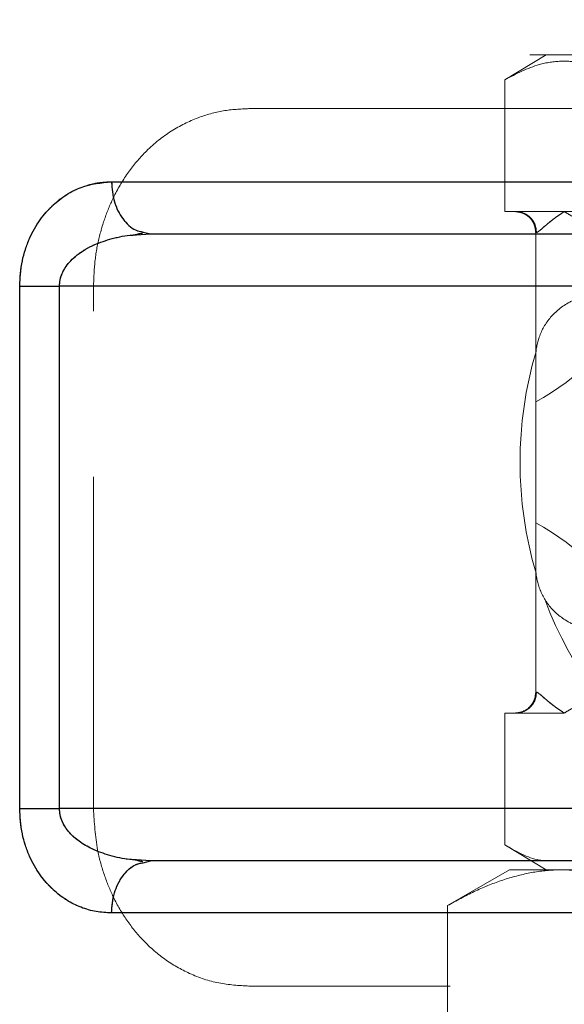
# Model space of a CAD drawing. Units: millimetres. Extents: x 100 to 10400, y 100 to 7325.
# Drawn here: x 5814 to 5866, y 3128 to 3223 of the extents above; entities that cross this region are included whole.
import ezdxf

# ---------------------------------------------------------------- set-up
doc = ezdxf.new("R2010")
doc.units = ezdxf.units.MM
doc.header["$LTSCALE"] = 25
doc.linetypes.add('SLD-Dashed', pattern=[1.905, 1.27, -0.635])
doc.linetypes.add('SLD-Solid', pattern=[0])

msp = doc.modelspace()

# ---------------------------------------------------------------- linework, layer by layer
at = {"color": 7, "linetype": 'SLD-Dashed', "lineweight": 18}
for p, q in [((5863.026, 3266.342), (5863.026, 3219.352)), ((5864.601, 3219.352), (5860.634, 3216.973)), ((5863.026, 3219.352), (5936.176, 3219.352)), ((5860.634, 3204.352), (5860.634, 3216.973)), ((5836.136, 3214.212), (5950.642, 3214.212)), ((5948.167, 3207.212), (5822.964, 3207.212)), ((5860.634, 3204.352), (5861.685, 3204.352)), ((5861.685, 3204.352), (5866.341, 3204.352)), ((5866.341, 3204.352), (5870.996, 3204.352)), ((5826.69, 3202.212), (5825.359, 3202.128)), ((5825.995, 3202.398), (5826.69, 3202.212)), ((5863.681, 3202.352), (5863.601, 3202.352)), ((5863.601, 3202.352), (5863.601, 3190.352)), ((5814.17, 3197.212), (5814.17, 3147.212)), ((5814.17, 3197.212), (5817.984, 3197.212)), ((5817.984, 3197.212), (5817.984, 3147.212)), ((5817.984, 3197.212), (5950.642, 3197.212)), ((5821.242, 3147.212), (5821.242, 3197.212)), ((5950.642, 3197.212), (5821.242, 3197.212)), ((5863.601, 3170.352), (5863.601, 3190.352)), ((5863.601, 3170.352), (5863.601, 3158.352)), ((5863.601, 3158.352), (5863.681, 3158.352)), ((5863.681, 3158.352), (5863.601, 3158.352)), ((5860.634, 3156.352), (5860.634, 3143.732)), ((5861.685, 3156.352), (5860.634, 3156.352)), ((5866.341, 3156.352), (5861.685, 3156.352)), ((5814.17, 3147.212), (5817.984, 3147.212)), ((5950.642, 3147.212), (5817.984, 3147.212)), ((5950.642, 3147.212), (5821.242, 3147.212)), ((5860.634, 3143.732), (5864.601, 3141.352)), ((5825.359, 3142.296), (5826.69, 3142.212)), ((5826.69, 3142.212), (5825.995, 3142.027)), ((5861.101, 3141.352), (5855.145, 3137.914)), ((5861.101, 3141.352), (5866.259, 3141.352)), ((5866.259, 3141.352), (5899.601, 3141.352)), ((5855.145, 3116.131), (5855.145, 3137.914)), ((5950.642, 3130.212), (5836.136, 3130.212))]:
    msp.add_line(p, q, dxfattribs=at)
at = {"color": 7, "linetype": 'SLD-Solid', "lineweight": 25}
for p, q in [((5825.359, 3202.128), (5826.69, 3202.212)), ((5825.995, 3202.398), (5826.69, 3202.212)), ((5814.17, 3147.212), (5814.17, 3197.212)), ((5814.17, 3197.212), (5817.984, 3197.212)), ((5950.642, 3197.212), (5817.984, 3197.212)), ((5817.984, 3147.212), (5817.984, 3197.212)), ((5950.642, 3147.212), (5817.984, 3147.212)), ((5826.69, 3142.212), (5825.359, 3142.296)), ((5825.995, 3142.027), (5826.69, 3142.212)), ((5948.167, 3137.212), (5822.964, 3137.212))]:
    msp.add_line(p, q, dxfattribs=at)
at = {"color": 7, "linetype": 'SLD-Solid', "lineweight": 25, "flags": 128}
for points in [[(5822.964, 3207.212), (5832.078, 3207.212), (5841.456, 3207.212), (5851.092, 3207.212), (5860.977, 3207.212), (5871.106, 3207.212), (5881.47, 3207.212), (5892.062, 3207.212), (5902.874, 3207.212), (5913.899, 3207.212), (5925.128, 3207.212), (5936.553, 3207.212), (5948.167, 3207.212)], [(5814.17, 3147.212), (5814.542, 3147.212), (5814.955, 3147.212), (5815.403, 3147.212), (5815.882, 3147.212), (5816.386, 3147.212), (5816.908, 3147.212), (5817.443, 3147.212), (5817.984, 3147.212)]]:
    msp.add_lwpolyline(points, dxfattribs=at)
at = {"color": 7, "linetype": 'SLD-Dashed', "lineweight": 18, "flags": 128}
msp.add_lwpolyline([(5822.964, 3137.212), (5832.078, 3137.212), (5841.456, 3137.212), (5851.092, 3137.212), (5860.977, 3137.212), (5871.106, 3137.212), (5881.47, 3137.212), (5892.062, 3137.212), (5902.874, 3137.212), (5913.899, 3137.212), (5925.128, 3137.212), (5936.553, 3137.212), (5948.167, 3137.212)], dxfattribs=at)
at = {"color": 7, "linetype": 'SLD-Dashed', "lineweight": 18}
for centre, radius, start, end in [((5899.601, 3180.352), 37.5, 92.30369, 159.55575), ((5851.597, 3208.067), 25, 298.69355, 1.30645), ((5899.601, 3180.352), 37.5, 163.57435, 196.42565), ((5851.597, 3152.638), 25, 358.69355, 61.30645), ((5899.601, 3180.352), 37.5, 200.44425, 265.55572)]:
    msp.add_arc(centre, radius, start, end, dxfattribs=at)
for points, knots in [([(5872.047, 3216.973), (5871.392, 3217.332), (5870.078, 3218.054), (5868.059, 3218.659), (5866.006, 3218.824), (5863.509, 3218.461), (5861.732, 3217.541), (5860.634, 3216.973)], [0, 0, 0, 0, 0.1744023, 0.3497595, 0.528676, 0.7090239, 1, 1, 1, 1]), ([(5821.242, 3197.212), (5821.27, 3198.006), (5821.326, 3199.594), (5821.749, 3201.897), (5822.402, 3204.05), (5823.356, 3206.229), (5824.651, 3208.319), (5826.45, 3210.402), (5828.656, 3212.149), (5831.148, 3213.38), (5833.657, 3214.088), (5835.31, 3214.171), (5836.136, 3214.212)], [0, 0, 0, 0, 0.076082, 0.152193, 0.227932, 0.303725, 0.403758, 0.50391, 0.634444, 0.765129, 0.882549, 1, 1, 1, 1]), ([(5822.964, 3207.212), (5822.473, 3207.187), (5821.489, 3207.135), (5820.04, 3206.713), (5818.635, 3206.017), (5817.524, 3205.164), (5816.699, 3204.31), (5816.112, 3203.567), (5815.58, 3202.735), (5815.102, 3201.791), (5814.709, 3200.762), (5814.291, 3199.258), (5814.219, 3198.035), (5814.17, 3197.212)], [0, 0, 0, 0, 0.119717, 0.239936, 0.361058, 0.483585, 0.546807, 0.608328, 0.673113, 0.736, 0.80229, 0.866917, 1, 1, 1, 1]), ([(5822.964, 3207.212), (5823.019, 3206.556), (5823.131, 3205.243), (5823.997, 3203.609), (5825.014, 3202.582), (5825.747, 3202.444), (5825.995, 3202.398)], [0, 0, 0, 0, 0.28471, 0.569421, 0.854131, 1, 1, 1, 1]), ([(5861.601, 3204.352), (5861.852, 3204.325), (5862.239, 3204.284), (5862.705, 3204.035), (5863.025, 3203.777), (5863.283, 3203.456), (5863.533, 3202.991), (5863.574, 3202.604), (5863.601, 3202.352)], [0, 0, 0, 0, 0.239457, 0.368361, 0.5, 0.631639, 0.760543, 1, 1, 1, 1]), ([(5863.681, 3202.352), (5863.654, 3202.604), (5863.613, 3202.991), (5863.364, 3203.456), (5863.107, 3203.777), (5862.787, 3204.035), (5862.323, 3204.284), (5861.936, 3204.325), (5861.685, 3204.352)], [0, 0, 0, 0, 0.239457, 0.368361, 0.5, 0.631639, 0.760543, 1, 1, 1, 1]), ([(5863.681, 3202.352), (5863.654, 3202.604), (5863.613, 3202.991), (5863.364, 3203.456), (5863.107, 3203.777), (5862.787, 3204.035), (5862.323, 3204.284), (5861.936, 3204.325), (5861.685, 3204.352)], [0, 0, 0, 0, 0.239457, 0.368361, 0.5, 0.631639, 0.760543, 1, 1, 1, 1]), ([(5866.341, 3204.352), (5866.161, 3204.235), (5865.8, 3204), (5865.319, 3203.649), (5864.901, 3203.322), (5864.422, 3202.925), (5863.951, 3202.492), (5863.771, 3202.399), (5863.681, 3202.352)], [0, 0, 0, 0, 0.125433, 0.250853, 0.383981, 0.501157, 0.749945, 1, 1, 1, 1]), ([(5863.681, 3202.352), (5863.733, 3202.372), (5863.841, 3202.413), (5864.137, 3202.672), (5864.501, 3202.989), (5864.909, 3203.329), (5865.329, 3203.656), (5865.8, 3204), (5866.161, 3204.235), (5866.341, 3204.352)], [0, 0, 0, 0, 0.160809, 0.327639, 0.498939, 0.623807, 0.749195, 0.874591, 1, 1, 1, 1]), ([(5872.502, 3202.352), (5872.089, 3202.372), (5871.246, 3202.413), (5870.078, 3202.672), (5869.079, 3202.989), (5868.243, 3203.329), (5867.553, 3203.656), (5866.913, 3204), (5866.532, 3204.235), (5866.341, 3204.352)], [0, 0, 0, 0, 0.160809, 0.327639, 0.498939, 0.623807, 0.749195, 0.874591, 1, 1, 1, 1]), ([(5866.341, 3204.352), (5866.532, 3204.235), (5866.913, 3204), (5867.567, 3203.649), (5868.258, 3203.322), (5869.251, 3202.925), (5870.596, 3202.492), (5871.866, 3202.399), (5872.502, 3202.352)], [0, 0, 0, 0, 0.125433, 0.250853, 0.383981, 0.501157, 0.749945, 1, 1, 1, 1]), ([(5825.359, 3202.128), (5825.147, 3202.118), (5824.28, 3202.076), (5822.847, 3201.754), (5821.205, 3201.175), (5819.902, 3200.425), (5818.897, 3199.552), (5818.296, 3198.655), (5818.023, 3197.837), (5817.997, 3197.417), (5817.984, 3197.212)], [0, 0, 0, 0, 0.0685275, 0.281271, 0.4728689, 0.6269434, 0.7549993, 0.8816521, 0.9421563, 1, 1, 1, 1]), ([(5869.601, 3196.352), (5869.066, 3196.308), (5867.986, 3196.219), (5866.325, 3195.492), (5864.796, 3194.178), (5863.811, 3192.311), (5863.601, 3190.984), (5863.601, 3190.357), (5863.601, 3190.352)], [0, 0, 0, 0, 0.136597, 0.276016, 0.521841, 0.774295, 0.998278, 1, 1, 1, 1]), ([(5863.601, 3170.352), (5863.601, 3170.347), (5863.601, 3169.721), (5863.809, 3168.411), (5864.785, 3166.543), (5866.299, 3165.227), (5867.977, 3164.489), (5869.056, 3164.398), (5869.601, 3164.352)], [0, 0, 0, 0, 0.001722, 0.225707, 0.471945, 0.723984, 0.860788, 1, 1, 1, 1]), ([(5861.601, 3156.352), (5861.884, 3156.387), (5862.474, 3156.461), (5863.145, 3157.002), (5863.535, 3157.675), (5863.579, 3158.132), (5863.601, 3158.352)], [0, 0, 0, 0, 0.270261, 0.562429, 0.789736, 1, 1, 1, 1]), ([(5863.681, 3158.352), (5863.654, 3158.101), (5863.613, 3157.714), (5863.364, 3157.248), (5863.107, 3156.928), (5862.787, 3156.669), (5862.323, 3156.42), (5861.936, 3156.379), (5861.685, 3156.352)], [0, 0, 0, 0, 0.239457, 0.368361, 0.5, 0.631639, 0.760543, 1, 1, 1, 1]), ([(5861.685, 3156.352), (5861.936, 3156.379), (5862.323, 3156.42), (5862.787, 3156.669), (5863.107, 3156.928), (5863.364, 3157.248), (5863.613, 3157.714), (5863.654, 3158.101), (5863.681, 3158.352)], [0, 0, 0, 0, 0.239457, 0.368361, 0.5, 0.631639, 0.760543, 1, 1, 1, 1]), ([(5863.681, 3158.352), (5863.733, 3158.332), (5863.841, 3158.292), (5864.137, 3158.032), (5864.501, 3157.715), (5864.909, 3157.376), (5865.329, 3157.048), (5865.8, 3156.704), (5866.161, 3156.47), (5866.341, 3156.352)], [0, 0, 0, 0, 0.160809, 0.327639, 0.498939, 0.623807, 0.749195, 0.874591, 1, 1, 1, 1]), ([(5866.341, 3156.352), (5866.161, 3156.47), (5865.8, 3156.704), (5865.319, 3157.055), (5864.901, 3157.383), (5864.422, 3157.78), (5863.951, 3158.212), (5863.771, 3158.306), (5863.681, 3158.352)], [0, 0, 0, 0, 0.125433, 0.250853, 0.383981, 0.501157, 0.749945, 1, 1, 1, 1]), ([(5866.341, 3156.352), (5866.532, 3156.47), (5866.913, 3156.704), (5867.567, 3157.055), (5868.258, 3157.383), (5869.251, 3157.78), (5870.596, 3158.212), (5871.866, 3158.306), (5872.502, 3158.352)], [0, 0, 0, 0, 0.125433, 0.250853, 0.383981, 0.501157, 0.749945, 1, 1, 1, 1]), ([(5872.502, 3158.352), (5872.089, 3158.332), (5871.246, 3158.292), (5870.078, 3158.032), (5869.079, 3157.715), (5868.243, 3157.376), (5867.553, 3157.048), (5866.913, 3156.704), (5866.532, 3156.47), (5866.341, 3156.352)], [0, 0, 0, 0, 0.160809, 0.327639, 0.498939, 0.623807, 0.749195, 0.874591, 1, 1, 1, 1]), ([(5814.17, 3147.212), (5814.219, 3146.389), (5814.291, 3145.167), (5814.709, 3143.662), (5815.102, 3142.633), (5815.58, 3141.689), (5816.289, 3140.581), (5817.302, 3139.429), (5818.634, 3138.413), (5820.499, 3137.457), (5821.98, 3137.31), (5822.964, 3137.212)], [0, 0, 0, 0, 0.133182, 0.197837, 0.264202, 0.327076, 0.391886, 0.516551, 0.639162, 0.760364, 1, 1, 1, 1]), ([(5817.984, 3147.212), (5817.997, 3147.007), (5818.023, 3146.588), (5818.223, 3145.989), (5818.525, 3145.424), (5818.952, 3144.866), (5819.527, 3144.317), (5820.261, 3143.789), (5821.347, 3143.199), (5822.847, 3142.671), (5824.28, 3142.349), (5825.147, 3142.306), (5825.359, 3142.296)], [0, 0, 0, 0, 0.05781, 0.118281, 0.17885, 0.245327, 0.32794, 0.421737, 0.52742, 0.718902, 0.931504, 1, 1, 1, 1]), ([(5836.136, 3130.212), (5835.168, 3130.269), (5833.231, 3130.383), (5830.51, 3131.295), (5828.021, 3132.715), (5825.976, 3134.505), (5824.317, 3136.588), (5823.099, 3138.7), (5822.202, 3140.948), (5821.439, 3143.707), (5821.317, 3145.872), (5821.242, 3147.212)], [0, 0, 0, 0, 0.137734, 0.2754, 0.399399, 0.523258, 0.618884, 0.714405, 0.793176, 0.871886, 1, 1, 1, 1]), ([(5864.366, 3142.212), (5864.223, 3142.232), (5862.965, 3142.406), (5861.73, 3143.109), (5860.634, 3143.732)], [0, 0, 0, 0, 0.11341, 1, 1, 1, 1]), ([(5825.995, 3142.027), (5825.747, 3141.98), (5825.014, 3141.842), (5823.997, 3140.816), (5823.131, 3139.181), (5823.019, 3137.869), (5822.964, 3137.212)], [0, 0, 0, 0, 0.145867, 0.430578, 0.715289, 1, 1, 1, 1]), ([(5866.259, 3141.352), (5865.995, 3141.348), (5864.867, 3141.332), (5862.873, 3141.074), (5860.282, 3140.362), (5857.699, 3139.315), (5855.997, 3138.381), (5855.145, 3137.914)], [0, 0, 0, 0, 0.070082, 0.299833, 0.530845, 0.765032, 1, 1, 1, 1]), ([(5877.373, 3137.914), (5876.475, 3138.405), (5874.678, 3139.39), (5871.92, 3140.47), (5869.109, 3141.211), (5867.211, 3141.305), (5866.259, 3141.352)], [0, 0, 0, 0, 0.247269, 0.495363, 0.746874, 1, 1, 1, 1])]:
    msp.add_open_spline(points, degree=3, knots=knots, dxfattribs=at)
at = {"color": 7, "linetype": 'SLD-Solid', "lineweight": 25}
for points, knots in [([(5814.17, 3197.212), (5814.219, 3198.035), (5814.291, 3199.258), (5814.709, 3200.762), (5815.102, 3201.791), (5815.58, 3202.735), (5816.289, 3203.843), (5817.302, 3204.995), (5818.634, 3206.011), (5820.499, 3206.967), (5821.98, 3207.114), (5822.964, 3207.212)], [0, 0, 0, 0, 0.1331822, 0.1978374, 0.2642021, 0.3270763, 0.3918864, 0.5165507, 0.6391619, 0.7603641, 1, 1, 1, 1]), ([(5822.964, 3207.212), (5823.019, 3206.556), (5823.131, 3205.243), (5823.997, 3203.609), (5825.014, 3202.582), (5825.747, 3202.444), (5825.995, 3202.398)], [0, 0, 0, 0, 0.284711, 0.569422, 0.854133, 1, 1, 1, 1]), ([(5817.984, 3197.212), (5817.997, 3197.417), (5818.023, 3197.837), (5818.223, 3198.435), (5818.525, 3199.001), (5818.952, 3199.558), (5819.527, 3200.108), (5820.261, 3200.635), (5821.347, 3201.226), (5822.847, 3201.754), (5824.28, 3202.076), (5825.147, 3202.118), (5825.359, 3202.128)], [0, 0, 0, 0, 0.05781, 0.118281, 0.17885, 0.245327, 0.32794, 0.421737, 0.52742, 0.718902, 0.931504, 1, 1, 1, 1]), ([(5825.238, 3202.145), (5825.363, 3202.181), (5825.616, 3202.253), (5825.847, 3202.29), (5825.963, 3202.308)], [0, 0, 0, 0, 0.495509, 1, 1, 1, 1]), ([(5826.69, 3202.212), (5831.838, 3202.212), (5842.137, 3202.212), (5858.563, 3202.212), (5875.673, 3202.212), (5893.491, 3202.212), (5911.949, 3202.212), (5930.954, 3202.212), (5944.081, 3202.212), (5950.642, 3202.212)], [0, 0, 0, 0, 0.142618, 0.285375, 0.428441, 0.571556, 0.714623, 0.85738, 1, 1, 1, 1]), ([(5822.964, 3137.212), (5822.473, 3137.238), (5821.489, 3137.289), (5820.04, 3137.712), (5818.635, 3138.408), (5817.524, 3139.261), (5816.699, 3140.114), (5816.112, 3140.858), (5815.58, 3141.689), (5815.102, 3142.633), (5814.709, 3143.663), (5814.291, 3145.167), (5814.219, 3146.389), (5814.17, 3147.212)], [0, 0, 0, 0, 0.119717, 0.239936, 0.361058, 0.483585, 0.546807, 0.608328, 0.673113, 0.736, 0.80229, 0.866917, 1, 1, 1, 1]), ([(5825.359, 3142.296), (5825.147, 3142.306), (5824.28, 3142.349), (5822.847, 3142.671), (5821.205, 3143.249), (5819.902, 3143.999), (5818.897, 3144.873), (5818.296, 3145.769), (5818.023, 3146.588), (5817.997, 3147.007), (5817.984, 3147.212)], [0, 0, 0, 0, 0.068527, 0.281271, 0.472869, 0.626943, 0.754999, 0.881652, 0.942156, 1, 1, 1, 1]), ([(5822.964, 3137.212), (5823.019, 3137.869), (5823.131, 3139.181), (5823.997, 3140.816), (5825.014, 3141.842), (5825.747, 3141.98), (5825.995, 3142.027)], [0, 0, 0, 0, 0.2847104, 0.5694209, 0.8541313, 1, 1, 1, 1]), ([(5825.963, 3142.116), (5825.847, 3142.135), (5825.616, 3142.172), (5825.363, 3142.244), (5825.238, 3142.279)], [0, 0, 0, 0, 0.504491, 1, 1, 1, 1]), ([(5950.642, 3142.212), (5944.081, 3142.212), (5930.954, 3142.212), (5911.949, 3142.212), (5893.491, 3142.212), (5875.673, 3142.212), (5858.564, 3142.212), (5842.137, 3142.212), (5831.838, 3142.212), (5826.69, 3142.212)], [0, 0, 0, 0, 0.142618, 0.285375, 0.428441, 0.571556, 0.714623, 0.85738, 1, 1, 1, 1])]:
    msp.add_open_spline(points, degree=3, knots=knots, dxfattribs=at)

doc.saveas('drawing.dxf')
